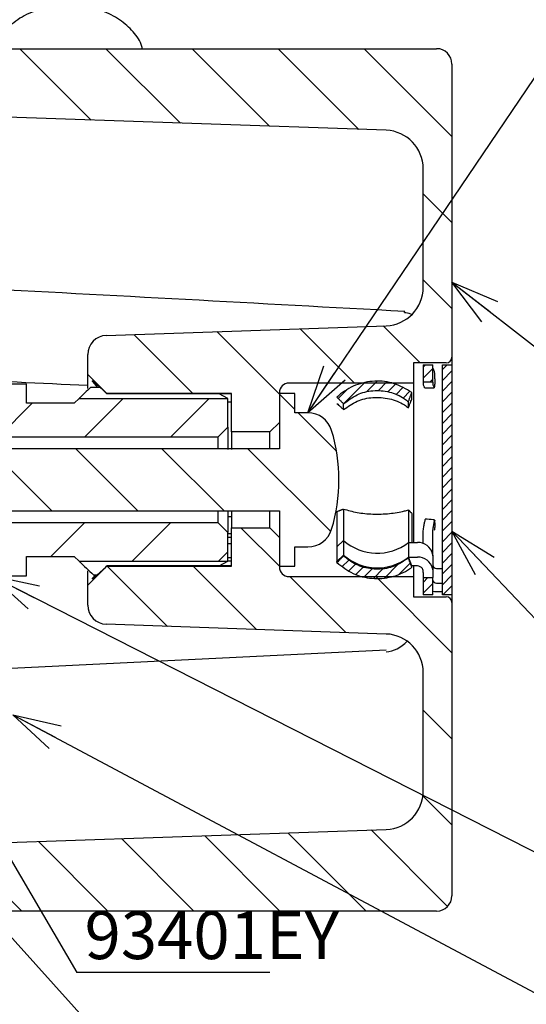
# Paper-space layout 'TBW01407BCKK' of a CAD drawing. Units: millimetres. Extents: x -10 to 605, y 0 to 942.
# Drawn here: x 338 to 365, y 83 to 135 of the extents above; entities that cross this region are included whole.
import ezdxf

# ---------------------------------------------------------------- set-up
doc = ezdxf.new("R2010")
doc.units = ezdxf.units.MM
doc.layers.add('アノテーション', color=7, linetype='Continuous')
doc.styles.add('SLDTEXTSTYLE0', font='arial_0.ttf', dxfattribs={"width": 0.9})
doc.styles.get("Standard").update_dxf_attribs({"font": 'arial_0.ttf', "width": 0.9})
doc.dimstyles.new('SLDDIMSTYLE0', dxfattribs={"dimtxt": 0.18, "dimasz": 2.5, "dimexe": 0, "dimexo": 0.0625, "dimgap": 0, "dimtad": 0, "dimtih": 1, "dimtoh": 1, "dimdec": 0, "dimrnd": 1e-09, "dimzin": 0, "dimdsep": 46, "dimtxsty": 'Standard', "dimblk1": 'OPEN30', "dimblk2": 'OPEN30', "dimsah": 1, "dimcen": 0.09, "dimadec": 0, "dimazin": 0, "dimtfac": 2.5, "dimtdec": 0, "dimtofl": 0, "dimtmove": 0, "dimatfit": 3, "dimldrblk": 'OPEN30', "dimfxl": 1, "dimfrac": 2, "dimtolj": 1, "dimtzin": 0, "dimarcsym": 0})

# ---------------------------------------------------------------- blocks, each defined once
blk = doc.blocks.new('SW_NOTE_312')
at = {"layer": 'アノテーション', "color": 0}
blk.add_line((10.064, 0), (0, 0), dxfattribs=at)
at = {"layer": 'アノテーション', "color": 0, "insert": (0.401, 3.202), "char_height": 2.5, "attachment_point": 1, "style": 'SLDTEXTSTYLE0'}
blk.add_mtext('93401EY', dxfattribs=at)
blk = doc.blocks.new('_OPEN30')
at = {"color": 0, "linetype": 'ByBlock', "lineweight": -2}
for p, q in [((-1, 0.267949), (0, 0)), ((0, 0), (-1, -0.267949)), ((0, 0), (-1, 0))]:
    blk.add_line(p, q, dxfattribs=at)

psp = doc.layouts.new('TBW01407BCKK')

# ---------------------------------------------------------------- hatches: boundary and pattern name
at = {"linetype": 'Continuous', "lineweight": 18}
h = psp.add_hatch(dxfattribs=at)
h.set_pattern_fill('ANSI31', angle=90, style=0)
edge = h.paths.add_edge_path(flags=0)
edge.add_line((351.95555, 113.55142), (351.95555, 115.10142))
edge.add_arc((352.45555, 115.10142), 0.5, 90, 180, ccw=False)
edge.add_line((352.45555, 115.60142), (358.95555, 115.60142))
edge.add_line((358.95555, 115.60142), (358.95555, 116.65142))
edge.add_line((358.95555, 116.65142), (360.65555, 116.65142))
edge.add_arc((360.65555, 116.95142), 0.3, 270, 360)
edge.add_line((360.95555, 116.95142), (360.95555, 132.25142))
edge.add_arc((360.15555, 132.25142), 0.8, 0, 90)
edge.add_line((360.15555, 133.05142), (308.45555, 133.05142))
edge.add_arc((308.45555, 132.55142), 0.5, 90, 180)
edge.add_line((307.95555, 132.55142), (307.95555, 132.31389))
edge.add_line((307.95555, 132.31389), (310.95555, 132.05142))
edge.add_line((310.95555, 132.05142), (319.95555, 132.05142))
edge.add_line((319.95555, 132.05142), (319.95555, 130.39272))
edge.add_arc((320.25555, 130.39272), 0.3, 180, 268)
edge.add_line((320.24508, 130.0929), (357.52535, 128.79105))
edge.add_arc((357.45555, 126.79226), 2, 0, 88, ccw=False)
edge.add_line((359.45555, 126.79226), (359.45555, 120.59391))
edge.add_arc((357.45555, 120.59391), 2, 272, 360, ccw=False)
edge.add_line((357.52535, 118.59513), (342.92065, 118.08513))
edge.add_arc((342.95555, 117.08573), 1, 92, 180)
edge.add_line((341.95555, 117.08573), (341.95555, 116.05142))
edge.add_line((341.95555, 116.05142), (342.95555, 115.05142))
edge.add_line((342.95555, 115.05142), (349.45555, 115.05142))
edge.add_line((349.45555, 115.05142), (349.45555, 113.05142))
edge.add_line((349.45555, 113.05142), (351.45555, 113.05142))
edge.add_line((351.45555, 113.05142), (351.95555, 113.55142))
h = psp.add_hatch(dxfattribs=at)
h.set_pattern_fill('ANSI31', style=0)
edge = h.paths.add_edge_path(flags=0)
edge.add_line((341.50555, 114.80142), (341.25555, 114.55142))
edge.add_line((341.25555, 114.55142), (338.75555, 114.55142))
edge.add_line((338.75555, 114.55142), (338.75555, 115.55142))
edge.add_line((338.75555, 115.55142), (327.75555, 115.55142))
edge.add_line((327.75555, 115.55142), (327.75555, 114.55142))
edge.add_line((327.75555, 114.55142), (325.25555, 114.55142))
edge.add_line((325.25555, 114.55142), (325.25555, 117.20142))
edge.add_line((325.25555, 117.20142), (324.75555, 117.70142))
edge.add_line((324.75555, 117.70142), (323.75555, 117.70142))
edge.add_line((323.75555, 117.70142), (323.75555, 116.75142))
edge.add_arc((323.25555, 116.75142), 0.5, -90, 0, ccw=False)
edge.add_line((323.25555, 116.25142), (321.75555, 116.25142))
edge.add_arc((321.75555, 116.75142), 0.5, 180, 270, ccw=False)
edge.add_line((321.25555, 116.75142), (321.25555, 117.70142))
edge.add_line((321.25555, 117.70142), (309.25555, 117.70142))
edge.add_line((309.25555, 117.70142), (308.75555, 117.20142))
edge.add_line((308.75555, 117.20142), (308.75555, 116.55142))
edge.add_line((308.75555, 116.55142), (309.25555, 116.05142))
edge.add_line((309.25555, 116.05142), (311.75555, 116.05142))
edge.add_line((311.75555, 116.05142), (312.75555, 115.05142))
edge.add_line((312.75555, 115.05142), (316.75555, 115.05142))
edge.add_line((316.75555, 115.05142), (317.75555, 116.05142))
edge.add_line((317.75555, 116.05142), (319.75555, 116.05142))
edge.add_line((319.75555, 116.05142), (319.75555, 112.80142))
edge.add_line((319.75555, 112.80142), (348.75555, 112.80142))
edge.add_line((348.75555, 112.80142), (349.25555, 113.30142))
edge.add_line((349.25555, 113.30142), (349.25555, 114.80142))
edge.add_line((349.25555, 114.80142), (341.50555, 114.80142))
h = psp.add_hatch(dxfattribs=at)
h.set_pattern_fill('ANSI31', scale=0.125, style=0)
h.paths.add_polyline_path([(359.95555, 116.55036), (359.45555, 116.55036), (359.45555, 115.65142), (359.95555, 115.65142)], flags=0)
h = psp.add_hatch(dxfattribs=at)
h.set_pattern_fill('ANSI31', scale=0.125, style=0)
h.paths.add_polyline_path([(360.45555, 104.55142), (360.95555, 104.55142), (360.95555, 116.55142), (360.45555, 116.55142)], flags=0)
h = psp.add_hatch(dxfattribs=at)
h.set_pattern_fill('ANSI31', scale=0.125, style=0)
edge = h.paths.add_edge_path(flags=0)
edge.add_spline(control_points=[(358.68336, 114.62604), (358.6907, 114.6463), (358.69804, 114.66656), (358.70537, 114.68681), (358.7127, 114.70707), (358.72004, 114.72733), (358.72736, 114.7476), (358.73469, 114.76786), (358.74201, 114.78812), (358.74934, 114.80838), (358.75666, 114.82865), (358.76398, 114.84891), (358.77129, 114.86917), (358.77861, 114.88944), (358.78592, 114.90971), (358.79324, 114.92997), (358.80055, 114.95024), (358.80786, 114.97051), (358.81516, 114.99078), (358.82978, 115.03131), (358.84438, 115.07186), (358.85898, 115.1124)], knot_values=[0, 0, 0, 0, 0.00006464, 0.00006464, 0.00006464, 0.00012927, 0.00012927, 0.00012927, 0.00019391, 0.00019391, 0.00019391, 0.00025855, 0.00025855, 0.00025855, 0.00032318, 0.00032318, 0.00032318, 0.00038782, 0.00038782, 0.00038782, 0.00051709, 0.00051709, 0.00051709, 0.00051709], weights=[1, 1, 1, 1, 1, 1, 1, 1, 1, 1, 1, 1, 1, 1, 1, 1, 1, 1, 1, 1, 1, 1], degree=3, periodic=0)
edge.add_spline(control_points=[(358.85898, 115.1124), (358.58423, 115.31404), (358.2707, 115.47072), (357.94464, 115.56986), (357.61865, 115.66899), (357.27114, 115.71337), (356.9307, 115.69945), (356.58891, 115.68549), (356.2448, 115.61238), (355.92694, 115.48599), (355.60924, 115.35967), (355.30889, 115.17659), (355.05149, 114.95156), (355.01889, 114.92306), (354.98689, 114.89385), (354.95555, 114.86397)], knot_values=[0, 0, 0, 0, 0.00102239, 0.00102239, 0.00102239, 0.00204447, 0.00204447, 0.00204447, 0.0030707, 0.0030707, 0.0030707, 0.00409652, 0.00409652, 0.00409652, 0.00422461, 0.00422461, 0.00422461, 0.00422461], weights=[1, 1, 1, 1, 1, 1, 1, 1, 1, 1, 1, 1, 1, 1, 1, 1], degree=3, periodic=0)
edge.add_spline(control_points=[(354.95555, 114.86397), (354.98468, 114.83506), (355.01382, 114.80616), (355.04297, 114.77726), (355.05754, 114.76282), (355.07212, 114.74837), (355.0867, 114.73393), (355.10128, 114.71949), (355.11586, 114.70505), (355.13044, 114.69062), (355.14502, 114.67618), (355.15961, 114.66174), (355.1742, 114.64731), (355.18878, 114.63288), (355.20337, 114.61845), (355.21797, 114.60402), (355.23256, 114.5896), (355.24715, 114.57517), (355.26175, 114.56075), (355.27635, 114.54633), (355.29095, 114.53191), (355.30555, 114.51749)], knot_values=[0, 0, 0, 0, 0.00012312, 0.00012312, 0.00012312, 0.00018468, 0.00018468, 0.00018468, 0.00024624, 0.00024624, 0.00024624, 0.0003078, 0.0003078, 0.0003078, 0.00036937, 0.00036937, 0.00036937, 0.00043093, 0.00043093, 0.00043093, 0.00049249, 0.00049249, 0.00049249, 0.00049249], weights=[1, 1, 1, 1, 1, 1, 1, 1, 1, 1, 1, 1, 1, 1, 1, 1, 1, 1, 1, 1, 1, 1], degree=3, periodic=0)
edge.add_spline(control_points=[(355.30555, 114.51749), (355.51128, 114.71263), (355.7539, 114.87448), (356.01274, 114.99023), (356.27149, 115.10593), (356.55359, 115.17878), (356.83599, 115.20309), (357.12067, 115.22761), (357.4135, 115.20346), (357.6903, 115.13255), (357.96771, 115.06148), (358.23675, 114.94146), (358.47466, 114.78207), (358.54682, 114.73372), (358.61658, 114.68158), (358.68336, 114.62604)], knot_values=[0, 0, 0, 0, 0.00085065, 0.00085065, 0.00085065, 0.00170078, 0.00170078, 0.00170078, 0.00255797, 0.00255797, 0.00255797, 0.0034172, 0.0034172, 0.0034172, 0.00367441, 0.00367441, 0.00367441, 0.00367441], weights=[1, 1, 1, 1, 1, 1, 1, 1, 1, 1, 1, 1, 1, 1, 1, 1], degree=3, periodic=0)
h = psp.add_hatch(dxfattribs=at)
h.set_pattern_fill('ANSI31', angle=90, style=0)
edge = h.paths.add_edge_path(flags=0)
edge.add_arc((353.43458, 108.35142), 1.3, 270, 343.39845)
edge.add_arc((346.05555, 110.55142), 9, 343.39845, 376.60155)
edge.add_arc((353.43458, 112.75142), 1.3, 16.60155, 90)
edge.add_line((353.43458, 114.05142), (352.75555, 114.05142))
edge.add_line((352.75555, 114.05142), (352.75555, 115.05142))
edge.add_line((352.75555, 115.05142), (351.95555, 115.05142))
edge.add_line((351.95555, 115.05142), (351.95555, 112.17242))
edge.add_line((351.95555, 112.17242), (306.95555, 112.17242))
edge.add_line((306.95555, 112.17242), (306.95555, 108.93042))
edge.add_line((306.95555, 108.93042), (351.95555, 108.93042))
edge.add_line((351.95555, 108.93042), (351.95555, 106.05142))
edge.add_line((351.95555, 106.05142), (352.75555, 106.05142))
edge.add_line((352.75555, 106.05142), (352.75555, 107.05142))
edge.add_line((352.75555, 107.05142), (353.43458, 107.05142))
h = psp.add_hatch(dxfattribs=at)
h.set_pattern_fill('ANSI31', angle=90, style=0)
edge = h.paths.add_edge_path(flags=0)
edge.add_line((342.92065, 103.01772), (357.52535, 102.50771))
edge.add_arc((357.45555, 100.50893), 2, 0, 88, ccw=False)
edge.add_line((359.45555, 100.50893), (359.45555, 94.31058))
edge.add_arc((357.45555, 94.31058), 2, 272, 360, ccw=False)
edge.add_line((357.52535, 92.3118), (320.24508, 91.00995))
edge.add_arc((320.25555, 90.71013), 0.3, 92, 180)
edge.add_line((319.95555, 90.71013), (319.95555, 89.05142))
edge.add_line((319.95555, 89.05142), (310.95555, 89.05142))
edge.add_line((310.95555, 89.05142), (307.95555, 88.78896))
edge.add_line((307.95555, 88.78896), (307.95555, 88.55142))
edge.add_arc((308.45555, 88.55142), 0.5, 180, 270)
edge.add_line((308.45555, 88.05142), (360.15555, 88.05142))
edge.add_arc((360.15555, 88.85142), 0.8, 270, 360)
edge.add_line((360.95555, 88.85142), (360.95555, 104.15142))
edge.add_arc((360.65555, 104.15142), 0.3, 0, 90)
edge.add_line((360.65555, 104.45142), (358.95555, 104.45142))
edge.add_line((358.95555, 104.45142), (358.95555, 105.50142))
edge.add_line((358.95555, 105.50142), (352.45555, 105.50142))
edge.add_arc((352.45555, 106.00142), 0.5, 180, 270, ccw=False)
edge.add_line((351.95555, 106.00142), (351.95555, 107.55142))
edge.add_line((351.95555, 107.55142), (351.45555, 108.05142))
edge.add_line((351.45555, 108.05142), (349.45555, 108.05142))
edge.add_line((349.45555, 108.05142), (349.45555, 106.05142))
edge.add_line((349.45555, 106.05142), (342.95555, 106.05142))
edge.add_line((342.95555, 106.05142), (341.95555, 105.05142))
edge.add_line((341.95555, 105.05142), (341.95555, 104.01711))
edge.add_arc((342.95555, 104.01711), 1, 180, 268)
h = psp.add_hatch(dxfattribs=at)
h.set_pattern_fill('ANSI31', style=0)
edge = h.paths.add_edge_path(flags=0)
edge.add_line((341.25555, 106.55142), (341.50555, 106.30142))
edge.add_line((341.50555, 106.30142), (349.25555, 106.30142))
edge.add_line((349.25555, 106.30142), (349.25555, 107.80142))
edge.add_line((349.25555, 107.80142), (348.75555, 108.30142))
edge.add_line((348.75555, 108.30142), (319.75555, 108.30142))
edge.add_line((319.75555, 108.30142), (319.75555, 105.05142))
edge.add_line((319.75555, 105.05142), (317.75555, 105.05142))
edge.add_line((317.75555, 105.05142), (316.75555, 106.05142))
edge.add_line((316.75555, 106.05142), (312.75555, 106.05142))
edge.add_line((312.75555, 106.05142), (311.75555, 105.05142))
edge.add_line((311.75555, 105.05142), (309.25555, 105.05142))
edge.add_line((309.25555, 105.05142), (308.75555, 104.55142))
edge.add_line((308.75555, 104.55142), (308.75555, 103.90142))
edge.add_line((308.75555, 103.90142), (309.25555, 103.40142))
edge.add_line((309.25555, 103.40142), (321.25555, 103.40142))
edge.add_line((321.25555, 103.40142), (321.25555, 104.35142))
edge.add_arc((321.75555, 104.35142), 0.5, 90, 180, ccw=False)
edge.add_line((321.75555, 104.85142), (323.25555, 104.85142))
edge.add_arc((323.25555, 104.35142), 0.5, 0, 90, ccw=False)
edge.add_line((323.75555, 104.35142), (323.75555, 103.40142))
edge.add_line((323.75555, 103.40142), (324.75555, 103.40142))
edge.add_line((324.75555, 103.40142), (325.25555, 103.90142))
edge.add_line((325.25555, 103.90142), (325.25555, 106.55142))
edge.add_line((325.25555, 106.55142), (327.75555, 106.55142))
edge.add_line((327.75555, 106.55142), (327.75555, 105.55142))
edge.add_line((327.75555, 105.55142), (338.75555, 105.55142))
edge.add_line((338.75555, 105.55142), (338.75555, 106.55142))
edge.add_line((338.75555, 106.55142), (341.25555, 106.55142))
h = psp.add_hatch(dxfattribs=at)
h.set_pattern_fill('ANSI31', scale=0.125, style=0)
edge = h.paths.add_edge_path(flags=0)
edge.add_spline(control_points=[(355.30555, 106.58536), (355.29095, 106.57094), (355.27635, 106.55652), (355.26175, 106.5421), (355.24715, 106.52768), (355.23256, 106.51325), (355.21797, 106.49882), (355.20337, 106.4844), (355.18878, 106.46997), (355.1742, 106.45554), (355.15961, 106.4411), (355.14502, 106.42667), (355.13044, 106.41223), (355.11586, 106.3978), (355.10128, 106.38336), (355.0867, 106.36891), (355.07212, 106.35447), (355.05754, 106.34003), (355.04297, 106.32558), (355.01382, 106.29669), (354.98468, 106.26779), (354.95555, 106.23888)], knot_values=[0, 0, 0, 0, 0.00006156, 0.00006156, 0.00006156, 0.00012312, 0.00012312, 0.00012312, 0.00018468, 0.00018468, 0.00018468, 0.00024624, 0.00024624, 0.00024624, 0.0003078, 0.0003078, 0.0003078, 0.00036937, 0.00036937, 0.00036937, 0.00049249, 0.00049249, 0.00049249, 0.00049249], weights=[1, 1, 1, 1, 1, 1, 1, 1, 1, 1, 1, 1, 1, 1, 1, 1, 1, 1, 1, 1, 1, 1], degree=3, periodic=0)
edge.add_spline(control_points=[(354.95555, 106.23888), (355.20136, 106.00451), (355.49137, 105.80975), (355.80102, 105.67022), (356.11058, 105.53074), (356.44832, 105.44257), (356.78654, 105.4127), (357.12684, 105.38265), (357.47699, 105.4108), (357.8081, 105.4949), (358.13975, 105.57915), (358.4615, 105.72189), (358.74628, 105.91161), (358.78443, 105.93703), (358.82202, 105.96332), (358.85898, 105.99045)], knot_values=[0, 0, 0, 0, 0.00101891, 0.00101891, 0.00101891, 0.00203735, 0.00203735, 0.00203735, 0.0030622, 0.0030622, 0.0030622, 0.00408887, 0.00408887, 0.00408887, 0.00422448, 0.00422448, 0.00422448, 0.00422448], weights=[1, 1, 1, 1, 1, 1, 1, 1, 1, 1, 1, 1, 1, 1, 1, 1], degree=3, periodic=0)
edge.add_spline(control_points=[(358.85898, 105.99045), (358.84438, 106.03099), (358.82978, 106.07153), (358.81516, 106.11207), (358.80786, 106.13234), (358.80055, 106.15261), (358.79324, 106.17287), (358.78592, 106.19314), (358.77861, 106.21341), (358.77129, 106.23367), (358.76398, 106.25394), (358.75666, 106.2742), (358.74934, 106.29446), (358.74201, 106.31473), (358.73469, 106.33499), (358.72736, 106.35525), (358.72004, 106.37551), (358.7127, 106.39577), (358.70537, 106.41603), (358.69804, 106.43629), (358.6907, 106.45655), (358.68336, 106.47681)], knot_values=[0, 0, 0, 0, 0.00012927, 0.00012927, 0.00012927, 0.00019391, 0.00019391, 0.00019391, 0.00025855, 0.00025855, 0.00025855, 0.00032318, 0.00032318, 0.00032318, 0.00038782, 0.00038782, 0.00038782, 0.00045246, 0.00045246, 0.00045246, 0.00051709, 0.00051709, 0.00051709, 0.00051709], weights=[1, 1, 1, 1, 1, 1, 1, 1, 1, 1, 1, 1, 1, 1, 1, 1, 1, 1, 1, 1, 1, 1], degree=3, periodic=0)
edge.add_spline(control_points=[(358.68336, 106.47681), (358.46481, 106.29505), (358.21159, 106.14891), (357.94511, 106.04999), (357.67871, 105.95109), (357.39171, 105.89663), (357.1076, 105.89085), (356.82163, 105.88503), (356.53069, 105.9284), (356.2589, 106.01753), (355.98691, 106.10671), (355.7265, 106.24423), (355.49985, 106.41905), (355.43235, 106.47111), (355.36741, 106.52669), (355.30555, 106.58536)], knot_values=[0, 0, 0, 0, 0.00085276, 0.00085276, 0.00085276, 0.00170509, 0.00170509, 0.00170509, 0.0025632, 0.0025632, 0.0025632, 0.00342206, 0.00342206, 0.00342206, 0.00367447, 0.00367447, 0.00367447, 0.00367447], weights=[1, 1, 1, 1, 1, 1, 1, 1, 1, 1, 1, 1, 1, 1, 1, 1], degree=3, periodic=0)
h = psp.add_hatch(dxfattribs=at)
h.set_pattern_fill('ANSI31', scale=0.125, style=0)
h.paths.add_polyline_path([(359.45555, 104.55249), (359.95555, 104.55249), (359.95555, 105.45142), (359.45555, 105.45142)], flags=0)

# ---------------------------------------------------------------- linework, layer by layer
at = {"color": 7, "linetype": 'Continuous', "lineweight": 25}
for p, q in [((308.45555, 133.05142), (360.15556, 133.05142)), ((360.95556, 132.25142), (360.95556, 116.95142)), ((357.52535, 128.79105), (320.24509, 130.0929)), ((359.45555, 120.59392), (359.45555, 126.79226)), ((342.92065, 118.08513), (357.52535, 118.59513)), ((341.95555, 116.05142), (341.95555, 117.08574)), ((360.65555, 116.65142), (358.95555, 116.65142)), ((358.95555, 116.65142), (358.95555, 115.60142)), ((360.95556, 116.95142), (360.95556, 116.55142)), ((359.45555, 116.55036), (359.95556, 116.55036)), ((359.45555, 116.55036), (359.45555, 115.65142)), ((359.95556, 115.65142), (359.95556, 116.55036)), ((360.45555, 104.55142), (360.45555, 116.55142)), ((360.45555, 116.55142), (360.95556, 116.55142)), ((360.95556, 116.55142), (360.95556, 104.55142)), ((342.95555, 115.05142), (341.95555, 116.05142)), ((341.95555, 115.32108), (341.95555, 116.05142)), ((342.20556, 115.67642), (342.20556, 115.72211)), ((342.20556, 115.67642), (342.46798, 115.36343)), ((359.95556, 115.65142), (359.45555, 115.65142)), ((359.45555, 115.65142), (359.45555, 115.50548)), ((359.95556, 115.65142), (359.95556, 115.51377)), ((360.0688, 115.82235), (360.06275, 115.54566)), ((338.75555, 115.55142), (327.75555, 115.55142)), ((338.75555, 114.55142), (338.75555, 115.55142)), ((342.60557, 115.36343), (342.10027, 115.36343)), ((351.95555, 115.10142), (351.95555, 113.55142)), ((358.95555, 115.60142), (352.45555, 115.60142)), ((358.85898, 114.76364), (358.85898, 115.1124)), ((358.95555, 115.60142), (358.95555, 107.28259)), ((341.25555, 114.55142), (341.50555, 114.80142)), ((341.50555, 114.80142), (349.25555, 114.80142)), ((349.45556, 115.05142), (342.95555, 115.05142)), ((342.95555, 115.05142), (342.95555, 115.04542)), ((349.45556, 115.04542), (342.95555, 115.04542)), ((349.25555, 114.80142), (348.80835, 115.04542)), ((349.25555, 113.30142), (349.25555, 114.80142)), ((349.45556, 114.603), (349.25555, 114.603)), ((349.45556, 113.05142), (349.45556, 115.05142)), ((352.75555, 115.05142), (351.95555, 115.05142)), ((351.95555, 115.05142), (351.95555, 112.17242)), ((352.75555, 114.05142), (352.75555, 115.05142)), ((358.68337, 114.31447), (358.68337, 114.62604)), ((341.25555, 114.55142), (338.75555, 114.55142)), ((355.30556, 114.21422), (355.30556, 114.51749)), ((351.95555, 113.55142), (351.45556, 113.05142)), ((353.43458, 114.05142), (352.75555, 114.05142)), ((349.25555, 113.30142), (348.75556, 112.80142)), ((349.25555, 113.30142), (349.25555, 112.13485)), ((351.45556, 113.05142), (349.45556, 113.05142)), ((349.45556, 113.05142), (349.45556, 112.13485)), ((351.45556, 112.17242), (351.45556, 113.05142)), ((319.75555, 112.80142), (348.75556, 112.80142)), ((348.75556, 112.17242), (348.75556, 112.80142)), ((351.95555, 112.17242), (306.95555, 112.17242)), ((306.95555, 108.93042), (351.95555, 108.93042)), ((348.75556, 108.30142), (348.75556, 108.93042)), ((349.25555, 108.93042), (349.25555, 107.80142)), ((349.45556, 108.93042), (349.45556, 108.05142)), ((351.45556, 108.05142), (351.45556, 108.93042)), ((351.95555, 108.93042), (351.95555, 106.05142)), ((355.30556, 109.03037), (355.30556, 107.38617)), ((358.68337, 108.98874), (358.68337, 107.28259)), ((349.45556, 108.61689), (349.25555, 108.61689)), ((354.95556, 108.89749), (354.95556, 107.05615)), ((358.85898, 108.80221), (358.85898, 107.28259)), ((360.06122, 108.44683), (360.06275, 108.43136)), ((360.0688, 108.31588), (360.06275, 108.43136)), ((348.75556, 108.30142), (319.75555, 108.30142)), ((348.75556, 108.30142), (349.25555, 107.80142)), ((349.45556, 106.05142), (349.45556, 108.05142)), ((349.45556, 108.05142), (351.45556, 108.05142)), ((351.45556, 108.05142), (351.95555, 107.55142)), ((349.25555, 106.30142), (349.25555, 107.80142)), ((349.45556, 107.73276), (349.25555, 107.73276)), ((349.45556, 107.53806), (349.25555, 107.53806)), ((351.95555, 107.55142), (351.95555, 106.00142)), ((354.95556, 107.05615), (355.30556, 107.38617)), ((355.30556, 107.38617), (355.30556, 106.62247)), ((359.45555, 107.22863), (359.45555, 107.89705)), ((359.95556, 106.87035), (359.95556, 107.86689)), ((349.45556, 107.20933), (349.25555, 107.20933)), ((352.75555, 107.05142), (353.43458, 107.05142)), ((352.75555, 106.05142), (352.75555, 107.05142)), ((354.95556, 107.05615), (354.95556, 106.29245)), ((358.68337, 107.28259), (358.68337, 106.51889)), ((358.68337, 107.28259), (359.15556, 107.28259)), ((338.75555, 106.55142), (341.25555, 106.55142)), ((338.75555, 105.55142), (338.75555, 106.55142)), ((341.50555, 106.30142), (341.25555, 106.55142)), ((349.45556, 106.48847), (349.25555, 106.48847)), ((354.95556, 106.29245), (355.30556, 106.62247)), ((355.30556, 106.58536), (355.30556, 106.62247)), ((358.68337, 106.47681), (358.68337, 106.51889)), ((358.85898, 106.05677), (358.68337, 106.51889)), ((358.68337, 106.51889), (359.15556, 106.51889)), ((359.87299, 106.87035), (359.95556, 106.87035)), ((359.95554, 106.591), (359.95556, 106.60048)), ((359.95556, 106.60048), (359.95556, 106.87035)), ((359.95556, 106.60048), (359.95556, 105.72223)), ((341.50555, 106.30142), (349.25555, 106.30142)), ((341.95555, 105.05142), (342.95555, 106.05142)), ((342.95555, 106.05743), (342.95555, 106.05142)), ((349.45556, 106.05743), (342.95555, 106.05743)), ((342.95555, 106.05142), (349.45556, 106.05142)), ((348.80747, 106.05743), (349.25555, 106.30142)), ((349.45556, 106.31056), (349.25555, 106.31056)), ((351.95555, 106.05142), (352.75555, 106.05142)), ((354.95556, 106.23888), (354.95556, 106.29245)), ((358.85898, 105.99451), (358.85898, 106.05677)), ((359.15556, 106.05677), (358.85898, 106.05677)), ((358.95555, 106.05677), (358.95555, 105.50142)), ((360.15556, 105.9286), (360.45555, 105.9286)), ((327.75555, 105.55142), (338.75555, 105.55142)), ((341.95555, 105.05142), (341.95555, 105.80063)), ((342.35344, 105.60076), (342.20556, 105.42642)), ((342.20556, 105.38074), (342.20556, 105.42642)), ((342.25555, 105.60076), (342.45556, 105.60076)), ((352.45555, 105.50142), (358.95555, 105.50142)), ((358.95555, 105.50142), (358.95555, 104.45142)), ((359.45555, 105.72223), (359.45555, 105.45236)), ((359.45555, 105.45236), (359.95556, 105.45236)), ((359.45555, 105.45236), (359.45555, 105.45142)), ((359.45555, 105.45142), (359.95556, 105.45142)), ((359.45555, 105.45142), (359.45555, 104.55249)), ((359.95556, 105.72223), (359.95556, 105.45236)), ((359.95556, 105.45236), (359.95556, 105.45142)), ((359.95556, 104.55249), (359.95556, 105.45142)), ((341.95555, 104.01711), (341.95555, 105.05142)), ((360.15556, 105.1649), (360.45555, 105.1649)), ((358.95555, 104.45142), (360.65555, 104.45142)), ((359.95556, 104.55249), (359.45555, 104.55249)), ((360.45555, 104.70279), (360.15556, 104.70279)), ((360.95556, 104.55142), (360.45555, 104.55142)), ((360.95556, 104.55142), (360.95556, 104.15142)), ((360.95556, 104.15142), (360.95556, 88.85142)), ((357.52535, 102.50771), (342.92065, 103.01772)), ((357.52102, 101.66799), (331.74076, 100.39482)), ((359.45555, 94.31058), (359.45555, 100.50893)), ((320.24509, 91.00995), (357.52535, 92.3118)), ((360.15556, 88.05142), (308.45555, 88.05142))]:
    psp.add_line(p, q, dxfattribs=at)
at = {"color": 7, "linetype": 'Continuous', "lineweight": 25, "flags": 128}
psp.add_lwpolyline([(360.15556, 104.70279), (360.03757, 104.71204), (359.95556, 104.72975)], dxfattribs=at)
at = {"color": 7, "linetype": 'Continuous', "lineweight": 25}
for centre, radius, start, end in [((360.15555, 132.25142), 0.8, 0, 90), ((357.45555, 126.79226), 2, 0, 88), ((357.45555, 120.59391), 2, 272, 0), ((357.93724, 119.36803), 0.55338, 351.188584, 358.586962), ((342.95555, 117.08573), 1, 92, 180), ((360.65555, 116.95142), 0.3, 270, 0), ((352.45555, 115.10142), 0.5, 90, 180), ((353.43458, 112.75142), 1.3, 16.60155, 90), ((346.05555, 110.55142), 9, 343.39845, 16.60155), ((353.43458, 108.35142), 1.3, 270, 343.39845), ((357.05686, 109.36923), 2.64568, 228.55139, 307.935801), ((359.1775, 106.49697), 0.78592, 13.605018, 91.599887), ((357.05686, 108.60554), 2.64568, 228.551414, 307.935793), ((359.1775, 105.73327), 0.78592, 13.605039, 91.599867), ((352.45555, 106.00142), 0.5, 180, 270), ((359.15968, 105.75176), 0.30504, 33.054707, 90.77543), ((360.15455, 106.13816), 0.20957, 231.21321, 270.276999), ((360.15455, 105.37447), 0.20957, 231.213784, 270.276784), ((360.65555, 104.15142), 0.3, 0, 90), ((342.95555, 104.01711), 1, 180, 268), ((357.45555, 100.50893), 2, 0, 88), ((357.45555, 94.31058), 2, 272, 0), ((360.15555, 88.85142), 0.8, 270, 0)]:
    psp.add_arc(centre, radius, start, end, dxfattribs=at)
psp.add_ellipse((357.45555, 104.61907), major_axis=(0, 3.04056), ratio=0.65777375, start_param=3.17649924, end_param=3.75894736, dxfattribs=at)
for points, knots in [([(344.80274, 133.05142), (344.79524, 133.09168), (344.73502, 133.41487), (344.33762, 133.95282), (343.64579, 134.59337), (342.71377, 135.05905), (341.63883, 135.31902), (340.49522, 135.3434), (339.38154, 135.12418), (338.37367, 134.67085), (337.62655, 134.01882), (337.1939, 133.44912), (337.12838, 133.11026), (337.11701, 133.05142)], [0, 0, 0, 0, 0.01433403, 0.11506768, 0.21812923, 0.32494562, 0.43412884, 0.54411303, 0.65480528, 0.76651594, 0.8793299, 0.97904849, 1, 1, 1, 1]), ([(331.74509, 120.78858), (333.0349, 120.72152), (341.9507, 120.25799), (350.86541, 119.77096), (358.49046, 119.35439)], [0, 0, 0, 0, 0.14466622, 1, 1, 1, 1]), ([(358.4843, 119.2773), (358.50858, 119.27767), (358.64166, 119.27969), (358.76576, 119.22858), (358.86723, 119.1868)], [0, 0, 0, 0, 0.18240228, 1, 1, 1, 1]), ([(359.95556, 116.38803), (359.97085, 116.36026), (359.99812, 116.31077), (360.02377, 116.24717), (360.03502, 116.21926)], [0, 0, 0, 0, 0.56117034, 1, 1, 1, 1]), ([(360.0688, 115.82235), (360.06908, 115.85479), (360.06964, 115.91966), (360.06501, 116.02245), (360.05687, 116.11408), (360.04632, 116.18329), (360.03851, 116.20815), (360.03502, 116.21926)], [0, 0, 0, 0, 0.20795646, 0.41591447, 0.6238683, 0.83182641, 1, 1, 1, 1]), ([(341.95555, 115.47104), (339.49601, 115.58631), (336.09262, 115.7458), (332.689, 115.90256), (331.74509, 115.94604)], [0, 0, 0, 0, 0.72267302, 1, 1, 1, 1]), ([(342.95555, 115.04542), (342.74786, 115.23779), (342.50189, 115.46562), (342.24547, 115.68756), (342.20556, 115.72211)], [0, 0, 0, 0, 0.84435755, 1, 1, 1, 1]), ([(358.85898, 115.1124), (358.56295, 115.28766), (357.97094, 115.63814), (356.92417, 115.75423), (355.90735, 115.54127), (355.26968, 115.1553), (354.9873, 114.89341), (354.95556, 114.86397)], [0, 0, 0, 0, 0.24190691, 0.48376817, 0.72657739, 0.96926213, 1, 1, 1, 1]), ([(342.10027, 115.36343), (341.90395, 115.18308), (341.70207, 114.99762), (341.51082, 114.80668), (341.50555, 114.80142)], [0, 0, 0, 0, 0.97245894, 1, 1, 1, 1]), ([(355.30556, 114.51749), (355.5317, 114.69293), (355.98389, 115.04375), (356.83695, 115.24913), (357.70092, 115.17951), (358.32025, 114.9088), (358.61481, 114.67942), (358.68337, 114.62604)], [0, 0, 0, 0, 0.23128537, 0.4624843, 0.69555982, 0.92914848, 1, 1, 1, 1]), ([(358.68337, 114.62604), (358.69071, 114.6463), (358.70538, 114.68681), (358.72736, 114.7476), (358.74934, 114.80838), (358.77131, 114.86917), (358.79323, 114.92998), (358.82249, 115.01104), (358.84438, 115.07186), (358.85898, 115.1124)], [0, 0, 0, 0, 0.12500058, 0.24999341, 0.3749964, 0.50000145, 0.62499625, 0.75000121, 1, 1, 1, 1]), ([(359.45555, 115.50651), (359.46884, 115.48284), (359.49257, 115.44056), (359.51493, 115.38631), (359.52476, 115.36244)], [0, 0, 0, 0, 0.56008914, 1, 1, 1, 1]), ([(359.53783, 115.34819), (359.53431, 115.34887), (359.52999, 115.34971), (359.52558, 115.36045), (359.52476, 115.36244)], [0, 0, 0, 0, 0.81526044, 1, 1, 1, 1]), ([(359.53788, 115.3457), (359.56343, 115.34644), (359.72879, 115.35121), (359.89414, 115.35594), (360.03394, 115.35993)], [0, 0, 0, 0, 0.15454995, 1, 1, 1, 1]), ([(359.95556, 115.5148), (359.9681, 115.49202), (359.99046, 115.45143), (360.01152, 115.39955), (360.02076, 115.37679)], [0, 0, 0, 0, 0.56129469, 1, 1, 1, 1]), ([(360.02076, 115.37679), (360.02539, 115.36559), (360.03005, 115.35428), (360.0339, 115.36004), (360.03394, 115.36009)], [0, 0, 0, 0, 0.99097028, 1, 1, 1, 1]), ([(360.04571, 115.37689), (360.04908, 115.3912), (360.05583, 115.41983), (360.06096, 115.48507), (360.06231, 115.53052), (360.06275, 115.54566)], [0, 0, 0, 0, 0.40015918, 0.8003172, 1, 1, 1, 1]), ([(354.95556, 114.86397), (354.98469, 114.83506), (355.02839, 114.7917), (355.0867, 114.73394), (355.13044, 114.69061), (355.17419, 114.6473), (355.21797, 114.60403), (355.26175, 114.56074), (355.29095, 114.53191), (355.30556, 114.51749)], [0, 0, 0, 0, 0.24998994, 0.37499959, 0.49998994, 0.62498118, 0.74999481, 0.87498718, 1, 1, 1, 1]), ([(355.30556, 114.21422), (355.5317, 114.37625), (355.98389, 114.70024), (356.83695, 114.88991), (357.70092, 114.82562), (358.32025, 114.57561), (358.61481, 114.36377), (358.68337, 114.31447)], [0, 0, 0, 0, 0.23128535, 0.46248431, 0.69555985, 0.92914854, 1, 1, 1, 1]), ([(358.68337, 114.31447), (358.69071, 114.33318), (358.70538, 114.37059), (358.72736, 114.42673), (358.74934, 114.48287), (358.77131, 114.53901), (358.79323, 114.59516), (358.82249, 114.67003), (358.84438, 114.7262), (358.85898, 114.76364)], [0, 0, 0, 0, 0.12500041, 0.24999269, 0.37499638, 0.50000127, 0.62499588, 0.75000056, 1, 1, 1, 1]), ([(354.95556, 114.5342), (354.98469, 114.50751), (355.02839, 114.46746), (355.0867, 114.41411), (355.13044, 114.3741), (355.17419, 114.33411), (355.21797, 114.29414), (355.26175, 114.25416), (355.29095, 114.22754), (355.30556, 114.21422)], [0, 0, 0, 0, 0.24999021, 0.37499986, 0.49999005, 0.62498153, 0.74999517, 0.8749872, 1, 1, 1, 1]), ([(354.95556, 108.89749), (354.98469, 108.90858), (355.02839, 108.9252), (355.0867, 108.94736), (355.13044, 108.96397), (355.17419, 108.98058), (355.21797, 108.99718), (355.26175, 109.01378), (355.29095, 109.02484), (355.30556, 109.03037)], [0, 0, 0, 0, 0.24999021, 0.37499986, 0.49999005, 0.62498153, 0.74999517, 0.8749872, 1, 1, 1, 1]), ([(355.30556, 109.03037), (355.5317, 108.96308), (355.98389, 108.82854), (356.83695, 108.74977), (357.70092, 108.77647), (358.32025, 108.88029), (358.61481, 108.96826), (358.68337, 108.98874)], [0, 0, 0, 0, 0.23128535, 0.46248431, 0.69555985, 0.92914854, 1, 1, 1, 1]), ([(358.68337, 108.98874), (358.69071, 108.98097), (358.70538, 108.96543), (358.72736, 108.94212), (358.74934, 108.91881), (358.77131, 108.89549), (358.79323, 108.87217), (358.82249, 108.84108), (358.84438, 108.81776), (358.85898, 108.80221)], [0, 0, 0, 0, 0.12500041, 0.24999269, 0.37499638, 0.50000127, 0.62499588, 0.75000056, 1, 1, 1, 1]), ([(359.56133, 108.50578), (359.56108, 108.5065), (359.55911, 108.51204), (359.55187, 108.48989), (359.54048, 108.43921), (359.53076, 108.38104), (359.52558, 108.34583), (359.52476, 108.3403)], [0, 0, 0, 0, 0.04426518, 0.34423479, 0.64419776, 0.9441642, 1, 1, 1, 1]), ([(360.05763, 108.45472), (360.02981, 108.4577), (359.86446, 108.47542), (359.69911, 108.49315), (359.56157, 108.50791)], [0, 0, 0, 0, 0.16821942, 1, 1, 1, 1]), ([(360.02076, 108.28681), (360.0252, 108.31564), (360.03407, 108.37332), (360.04595, 108.42933), (360.05406, 108.45651), (360.05657, 108.45206), (360.0572, 108.45094)], [0, 0, 0, 0, 0.29971289, 0.59941762, 0.89912504, 1, 1, 1, 1]), ([(359.45555, 107.8965), (359.46884, 107.97772), (359.49257, 108.12274), (359.51493, 108.27384), (359.52476, 108.3403)], [0, 0, 0, 0, 0.56008919, 1, 1, 1, 1]), ([(359.95556, 107.86633), (359.9681, 107.94347), (359.99046, 108.0809), (360.01152, 108.22402), (360.02076, 108.28681)], [0, 0, 0, 0, 0.56129447, 1, 1, 1, 1]), ([(360.0688, 108.31588), (360.06908, 108.29983), (360.06964, 108.26773), (360.06501, 108.18565), (360.05687, 108.08975), (360.04632, 107.99333), (360.03851, 107.93674), (360.03502, 107.91143)], [0, 0, 0, 0, 0.20795689, 0.41591412, 0.62386825, 0.83182618, 1, 1, 1, 1]), ([(355.30556, 106.58536), (355.29095, 106.57094), (355.26175, 106.54211), (355.21797, 106.49882), (355.17419, 106.45554), (355.13044, 106.41223), (355.0867, 106.36891), (355.02839, 106.31115), (354.98469, 106.26779), (354.95556, 106.23888)], [0, 0, 0, 0, 0.12501282, 0.25000452, 0.37501816, 0.50000939, 0.62499975, 0.7500094, 1, 1, 1, 1]), ([(358.68337, 106.47681), (358.44571, 106.31604), (357.97047, 105.99455), (357.10406, 105.84482), (356.24557, 105.97113), (355.64683, 106.28162), (355.36926, 106.52866), (355.30556, 106.58536)], [0, 0, 0, 0, 0.23186742, 0.46366008, 0.69698145, 0.9304606, 1, 1, 1, 1]), ([(358.85898, 105.99045), (358.84438, 106.03099), (358.82249, 106.09181), (358.79323, 106.17287), (358.77131, 106.23368), (358.74934, 106.29447), (358.72736, 106.35525), (358.70538, 106.41604), (358.69071, 106.45655), (358.68337, 106.47681)], [0, 0, 0, 0, 0.24999794, 0.37500291, 0.49999855, 0.62500275, 0.75000659, 0.87499857, 1, 1, 1, 1]), ([(359.94137, 106.68184), (359.94421, 106.66706), (359.9499, 106.63748), (359.95389, 106.60644), (359.95528, 106.5898), (359.95535, 106.59085), (359.95538, 106.59121)], [0, 0, 0, 0, 0.28437312, 0.56889738, 0.85084687, 1, 1, 1, 1]), ([(341.50555, 106.30142), (341.51082, 106.29616), (341.75025, 106.05713), (342.00571, 105.82641), (342.25555, 105.60076)], [0, 0, 0, 0, 0.02199934, 1, 1, 1, 1]), ([(342.20556, 105.38074), (342.24547, 105.41528), (342.50189, 105.63723), (342.74786, 105.86506), (342.95555, 106.05743)], [0, 0, 0, 0, 0.15564245, 1, 1, 1, 1]), ([(354.95556, 106.23888), (355.22584, 106.02794), (355.76632, 105.60613), (356.78675, 105.35775), (357.82107, 105.43792), (358.50556, 105.73889), (358.82164, 105.96387), (358.85898, 105.99045)], [0, 0, 0, 0, 0.24107764, 0.4820844, 0.72457149, 0.96745907, 1, 1, 1, 1]), ([(359.45555, 105.72223), (359.45558, 105.73018), (359.45563, 105.74608), (359.45457, 105.78689), (359.44879, 105.83365), (359.43616, 105.8802), (359.42206, 105.90591), (359.41536, 105.91814)], [0, 0, 0, 0, 0.20831883, 0.41669553, 0.62278117, 0.82050383, 1, 1, 1, 1]), ([(359.94137, 105.91814), (359.94421, 105.90219), (359.9499, 105.87027), (359.95392, 105.81914), (359.95545, 105.77337), (359.95555, 105.74006), (359.95555, 105.72742), (359.95556, 105.72223)], [0, 0, 0, 0, 0.21362489, 0.42736135, 0.63916472, 0.85178697, 1, 1, 1, 1]), ([(359.95556, 106.17072), (359.95552, 106.16279), (359.95546, 106.14694), (359.95701, 106.10649), (359.96531, 106.06108), (359.98368, 106.01814), (360.00492, 105.99063), (360.01942, 105.97812), (360.02327, 105.97481)], [0, 0, 0, 0, 0.1978767, 0.39587236, 0.589115, 0.76603274, 0.93794075, 1, 1, 1, 1]), ([(359.95614, 105.30267), (359.95651, 105.30201), (359.95732, 105.30058), (359.96535, 105.27964), (359.98367, 105.25061), (360.00492, 105.22666), (360.01942, 105.21437), (360.02327, 105.21111)], [0, 0, 0, 0, 0.21456679, 0.46580191, 0.69581479, 0.91931503, 1, 1, 1, 1])]:
    psp.add_open_spline(points, degree=3, knots=knots, dxfattribs=at)

# ---------------------------------------------------------------- block references
at = {"layer": 'アノテーション', "color": 7}
psp.add_blockref('SW_NOTE_312', (341.38702, 84.84135), dxfattribs=at)

# ---------------------------------------------------------------- leaders
for points in [[(353.43458, 114.05142), (371.07452, 140.12981)], [(360.95555, 120.86503), (366.6274, 116.45192)], [(322.45185, 117.16562), (341.38702, 84.84135)], [(360.95555, 107.87358), (368.43029, 99.98558)], [(336.91494, 105.55142), (368.43029, 89.52885)], [(338.05555, 98.29214), (365.54567, 83.63942)], [(331.45555, 93.89175), (344.39183, 79.55288)]]:
    psp.add_leader(points, dimstyle='SLDDIMSTYLE0', dxfattribs=at)

doc.saveas('drawing.dxf')
